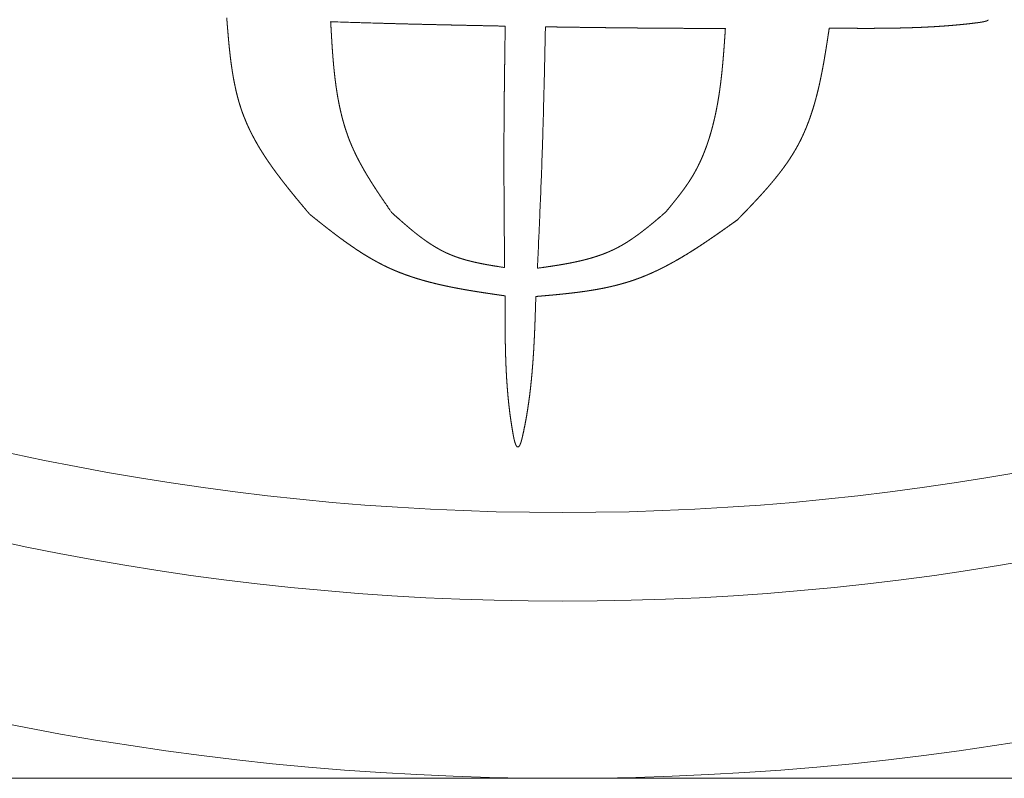
# Model space of a CAD drawing. Units: millimetres. Extents: x 1990 to 7125, y -2185 to 3173.
# Drawn here: x 4036 to 4042, y 723 to 727 of the extents above; entities that cross this region are included whole.
import ezdxf

# ---------------------------------------------------------------- set-up
doc = ezdxf.new("R2010")
doc.units = ezdxf.units.MM
doc.header["$LTSCALE"] = 101.6
doc.layers.get('0').update_dxf_attribs({"lineweight": 0})

msp = doc.modelspace()

# ---------------------------------------------------------------- linework, layer by layer
at = {"color": 17, "linetype": 'Continuous', "lineweight": 0}
msp.add_line((4045.5101, 722.7732), (4033.5102, 722.7732), dxfattribs=at)
at = {"color": 17, "linetype": 'Continuous', "lineweight": 0, "flags": 128}
msp.add_lwpolyline([(4039.413, 727.0144), (4039.4126, 726.9986, -0.000157), (4039.4096, 726.8613), (4039.4093, 726.849, -0.000286), (4039.4068, 726.7365, -0.000419), (4039.404, 726.6239, -0.00056), (4039.4011, 726.5113, -0.000702), (4039.3978, 726.3988, -0.000853), (4039.3942, 726.2862), (4039.3934, 726.2618, -0.001484), (4039.3888, 726.1359), (4039.3878, 726.1115, -0.000522), (4039.3847, 726.0345, -0.000451), (4039.3814, 725.9575), (4039.3806, 725.9382, -0.000578), (4039.3754, 725.8227), (4039.3746, 725.8035, -0.000181), (4039.3677, 725.6543), (4039.3676, 725.6519)], format="xyb", dxfattribs=at)
at = {"color": 17, "linetype": 'Continuous', "lineweight": 0}
for radius in [16, 15, 14.5]:
    msp.add_circle((4039.5101, 738.7732), radius, dxfattribs=at)
for points, weights, knots in [([(4038.0826, 725.9569), (4038.0723, 725.9691), (4038.0621, 725.9814), (4038.0509, 725.9947), (4038.0398, 726.0081), (4038.0287, 726.0214), (4038.0176, 726.0348), (4038.0065, 726.0482), (4037.9955, 726.0617), (4037.9846, 726.0751), (4037.9737, 726.0886), (4037.9629, 726.102), (4037.9522, 726.1156), (4037.9415, 726.1291), (4037.931, 726.1427), (4037.9204, 726.1562), (4037.9101, 726.17), (4037.8998, 726.1837), (4037.8897, 726.1974), (4037.8796, 726.2111), (4037.8697, 726.2251), (4037.8599, 726.2389), (4037.8503, 726.2529), (4037.8407, 726.2668), (4037.8314, 726.2811), (4037.8223, 726.2951), (4037.8133, 726.3094), (4037.8043, 726.3235), (4037.7958, 726.338), (4037.7873, 726.3524), (4037.7791, 726.3669), (4037.7709, 726.3814), (4037.7631, 726.3962), (4037.7555, 726.4109), (4037.7481, 726.4257), (4037.7407, 726.4405), (4037.7339, 726.4557), (4037.7323, 726.4592), (4037.7308, 726.4628), (4037.7227, 726.4808), (4037.7154, 726.4992), (4037.7142, 726.5023), (4037.713, 726.5053), (4037.7081, 726.5176), (4037.7037, 726.5301), (4037.6992, 726.5427), (4037.695, 726.5553), (4037.695, 726.5554), (4037.695, 726.5555), (4037.6907, 726.5684), (4037.6868, 726.5814), (4037.6862, 726.5836), (4037.6855, 726.5857), (4037.6804, 726.6031), (4037.6758, 726.6207), (4037.6712, 726.6383), (4037.6671, 726.6561), (4037.6631, 726.6738), (4037.6594, 726.6918), (4037.6558, 726.7097), (4037.6525, 726.7279), (4037.6493, 726.746), (4037.6464, 726.7642), (4037.6436, 726.7825), (4037.641, 726.8009), (4037.6385, 726.8193), (4037.6362, 726.8378), (4037.634, 726.8563), (4037.632, 726.8749), (4037.6299, 726.8935), (4037.6281, 726.9121), (4037.6263, 726.9308), (4037.6246, 726.9495), (4037.623, 726.9683), (4037.6214, 726.987), (4037.6198, 727.0058), (4037.6183, 727.0246), (4037.6168, 727.0446), (4037.6152, 727.0646)], [1, 1, 1, 0.9999987493, 1, 1, 1, 0.999993253544, 1, 0.999997321203, 1, 0.999982874243, 1, 0.999994164033, 1, 0.999967216077, 1, 0.999989624955, 1, 0.999945677383, 1, 0.999983542961, 1, 0.999917625697, 1, 0.999975764918, 1, 0.999882586919, 1, 0.999966203371, 1, 0.999840540362, 1, 0.999954787648, 1, 0.99979405081, 1, 1, 1, 0.999756640273, 1, 1, 1, 0.999829691084, 1, 0.999957668309, 1, 1, 1, 0.999850861934, 1, 1, 1, 0.999873852084, 1, 0.999894729925, 1, 0.999913627126, 1, 0.999930468211, 1, 0.999945256484, 1, 0.999958048898, 1, 0.999968934556, 1, 0.999978018541, 1, 0.999985406268, 1, 0.999991203207, 1, 0.999995479222, 1, 0.999998305056, 1, 1, 1], [0, 0, 0, 0.025847, 0.025847, 0.054018, 0.054018, 0.082189, 0.082189, 0.110326, 0.110326, 0.138382, 0.138382, 0.166387, 0.166387, 0.19428, 0.19428, 0.222109, 0.222109, 0.249803, 0.249803, 0.277423, 0.277423, 0.304895, 0.304895, 0.33229, 0.33229, 0.35954, 0.35954, 0.386715, 0.386715, 0.413762, 0.413762, 0.440748, 0.440748, 0.467643, 0.467643, 0.494533, 0.494533, 0.500834, 0.500834, 0.532938, 0.532938, 0.53822, 0.53822, 0.559765, 0.559765, 0.581312, 0.581312, 0.581534, 0.581534, 0.603522, 0.603522, 0.607218, 0.607218, 0.636597, 0.636597, 0.666074, 0.666074, 0.695669, 0.695669, 0.725393, 0.725393, 0.75525, 0.75525, 0.785241, 0.785241, 0.815362, 0.815362, 0.845603, 0.845603, 0.875951, 0.875951, 0.906392, 0.906392, 0.936907, 0.936907, 0.967478, 0.967478, 1, 1, 1]), ([(4039.186, 727.0183), (4039.1127, 727.0198), (4039.0417, 727.0213), (4038.9706, 727.0227), (4038.8995, 727.0243), (4038.8906, 727.0245), (4038.8818, 727.0247), (4038.8285, 727.0258), (4038.7752, 727.0271), (4038.7219, 727.0283), (4038.6613, 727.0298), (4038.6007, 727.0313), (4038.5402, 727.033), (4038.5277, 727.0333), (4038.5151, 727.0337), (4038.4632, 727.0351), (4038.4112, 727.0366), (4038.3592, 727.0382), (4038.2024, 727.0428), (4038.2016, 727.0429)], [1, 1, 1, 0.9999998588, 1, 1, 1, 0.999999596715, 1, 1, 1, 0.999998804607, 1, 1, 1, 0.999999794496, 1, 1, 1, 1], [0, 0, 0, 0.171789, 0.171789, 0.343578, 0.343578, 0.365052, 0.365052, 0.493893, 0.493893, 0.622734, 0.622734, 0.751575, 0.751575, 0.778205, 0.778205, 0.888814, 0.888814, 0.999424, 1, 1, 1]), ([(4038.2016, 727.0429), (4038.2024, 727.027), (4038.2033, 727.0112), (4038.2043, 726.9939), (4038.2053, 726.9766), (4038.2062, 726.9593), (4038.2073, 726.9421), (4038.2083, 726.9248), (4038.2095, 726.9076), (4038.2106, 726.8904), (4038.2118, 726.8732), (4038.2131, 726.856), (4038.2145, 726.8388), (4038.2159, 726.8217), (4038.2174, 726.8046), (4038.2189, 726.7876), (4038.2207, 726.7705), (4038.2225, 726.7536), (4038.2244, 726.7366), (4038.2263, 726.7197), (4038.2285, 726.7028), (4038.2289, 726.7), (4038.2293, 726.6972), (4038.2322, 726.6748), (4038.2357, 726.6526), (4038.2357, 726.6525), (4038.2357, 726.6525), (4038.2391, 726.6303), (4038.2432, 726.6081), (4038.2472, 726.5862), (4038.2518, 726.5642), (4038.2564, 726.5424), (4038.2617, 726.5208), (4038.2669, 726.4992), (4038.2729, 726.4778), (4038.2789, 726.4565), (4038.2857, 726.4354), (4038.2925, 726.4143), (4038.3002, 726.3936), (4038.3017, 726.3893), (4038.3033, 726.3851), (4038.3089, 726.3697), (4038.3154, 726.3545), (4038.3164, 726.3521), (4038.3174, 726.3497), (4038.3218, 726.3394), (4038.3264, 726.3291), (4038.3309, 726.3189), (4038.3357, 726.3087), (4038.3365, 726.307), (4038.3373, 726.3053), (4038.3437, 726.2918), (4038.3505, 726.2784), (4038.3572, 726.265), (4038.3643, 726.2517), (4038.3714, 726.2384), (4038.3787, 726.2253), (4038.3861, 726.2121), (4038.3937, 726.199), (4038.4013, 726.1859), (4038.4091, 726.1729), (4038.417, 726.1599), (4038.425, 726.1469), (4038.4331, 726.134), (4038.4413, 726.1212), (4038.4496, 726.1083), (4038.458, 726.0955), (4038.4663, 726.0827), (4038.4749, 726.0699), (4038.4834, 726.0571), (4038.492, 726.0444), (4038.5006, 726.0317), (4038.5093, 726.019), (4038.5179, 726.0063), (4038.5447, 725.9674), (4038.5452, 725.9666)], [1, 1, 1, 0.999998891235, 1, 1, 1, 0.999994028115, 1, 0.999997630346, 1, 0.999984880521, 1, 0.999994853615, 1, 0.999971163338, 1, 0.999990843649, 1, 0.999953057146, 1, 1, 1, 0.999937440403, 1, 1, 1, 0.999919479209, 1, 0.999898910141, 1, 0.999875785126, 1, 0.999850108336, 1, 0.999822807207, 1, 0.9997917229, 1, 1, 1, 0.999690811761, 1, 1, 1, 0.999975622124, 1, 0.999913792796, 1, 1, 1, 0.999926916525, 1, 0.999938783548, 1, 0.999949533521, 1, 0.999959154505, 1, 0.999967658783, 1, 0.999975075108, 1, 0.999981441963, 1, 0.999986802646, 1, 0.999991199378, 1, 0.999994675578, 1, 0.999997255869, 1, 1, 1, 1], [0, 0, 0, 0.028318, 0.028318, 0.059186, 0.059186, 0.090054, 0.090054, 0.120906, 0.120906, 0.151666, 0.151666, 0.18238, 0.18238, 0.212988, 0.212988, 0.243537, 0.243537, 0.273961, 0.273961, 0.304383, 0.304383, 0.309478, 0.309478, 0.349722, 0.349722, 0.349813, 0.349813, 0.389874, 0.389874, 0.429763, 0.429763, 0.4695, 0.4695, 0.509116, 0.509116, 0.548656, 0.548656, 0.588194, 0.588194, 0.596224, 0.596224, 0.625624, 0.625624, 0.630321, 0.630321, 0.650336, 0.650336, 0.670349, 0.670349, 0.673708, 0.673708, 0.700439, 0.700439, 0.72724, 0.72724, 0.754119, 0.754119, 0.781082, 0.781082, 0.808128, 0.808128, 0.835258, 0.835258, 0.862467, 0.862467, 0.889749, 0.889749, 0.917096, 0.917096, 0.944499, 0.944499, 0.971947, 0.971947, 0.999427, 1, 1, 1]), ([(4039.1827, 725.6556), (4039.1813, 725.8025), (4039.1809, 725.8525), (4039.1805, 725.9024), (4039.1801, 725.9524), (4039.1798, 726.0024), (4039.1795, 726.0524), (4039.1792, 726.1024), (4039.1791, 726.1524), (4039.1791, 726.1587), (4039.179, 726.1649), (4039.1788, 726.2274), (4039.1789, 726.2899), (4039.1789, 726.2964), (4039.1789, 726.3029), (4039.1789, 726.3706), (4039.1793, 726.4382), (4039.1794, 726.4441), (4039.1794, 726.4499), (4039.1797, 726.5059), (4039.1802, 726.5619), (4039.1803, 726.5675), (4039.1803, 726.5731), (4039.1807, 726.6179), (4039.1812, 726.6627), (4039.1817, 726.7075), (4039.1823, 726.7523), (4039.1829, 726.7971), (4039.1835, 726.8419), (4039.1836, 726.8524), (4039.1838, 726.8629), (4039.1847, 726.9287), (4039.1857, 726.9945), (4039.1858, 727.0064), (4039.186, 727.0183)], [1, 1, 1, 0.999999819581, 1, 0.999999643962, 1, 0.999999435707, 1, 1, 1, 0.999997765119, 1, 1, 1, 0.999997328674, 1, 1, 1, 0.999998257819, 1, 1, 1, 0.9999995333, 1, 0.999999714113, 1, 0.999999833118, 1, 1, 1, 0.999999911207, 1, 1, 1], [0, 0, 0, 0.078992, 0.078992, 0.157984, 0.157984, 0.236975, 0.236975, 0.315965, 0.315965, 0.325838, 0.325838, 0.424574, 0.424574, 0.434815, 0.434815, 0.541728, 0.541728, 0.550943, 0.550943, 0.639425, 0.639425, 0.648273, 0.648273, 0.719059, 0.719059, 0.789847, 0.789847, 0.860634, 0.860634, 0.877226, 0.877226, 0.981197, 0.981197, 1, 1, 1]), ([(4040.4281, 727.0048), (4040.3589, 727.0051), (4040.2827, 727.0055), (4040.2746, 727.0055), (4040.2228, 727.0057), (4040.1709, 727.006), (4040.119, 727.0063), (4040.0672, 727.0067), (4040.0153, 727.007), (4039.9634, 727.0075), (4039.9466, 727.0076), (4039.9299, 727.0078), (4039.8842, 727.0082), (4039.8385, 727.0087), (4039.7929, 727.0092), (4039.7488, 727.0097), (4039.7048, 727.0102), (4039.6608, 727.0108), (4039.6534, 727.0109), (4039.6461, 727.011), (4039.5873, 727.0118), (4039.5286, 727.0127), (4039.4708, 727.0135), (4039.413, 727.0144)], [1, 1, 1, 1, 0.999999854706, 1, 1, 1, 0.999999431764, 1, 1, 1, 0.999999285521, 1, 1, 1, 0.999999720748, 1, 1, 1, 0.99999988052, 1, 1, 1], [0, 0, 0, 0.132454, 0.148222, 0.148222, 0.249139, 0.249139, 0.350056, 0.350056, 0.450972, 0.450972, 0.483639, 0.483639, 0.572475, 0.572475, 0.661311, 0.661311, 0.750147, 0.750147, 0.764953, 0.764953, 0.883402, 0.883402, 1, 1, 1]), ([(4040.0905, 725.9678), (4040.0994, 725.9786), (4040.113, 725.9951), (4040.1212, 726.005), (4040.1293, 726.015), (4040.1374, 726.025), (4040.1454, 726.035), (4040.1534, 726.045), (4040.1613, 726.0551), (4040.1691, 726.0653), (4040.1769, 726.0754), (4040.1845, 726.0857), (4040.1922, 726.0959), (4040.1996, 726.1063), (4040.207, 726.1168), (4040.2142, 726.1273), (4040.2214, 726.1378), (4040.2282, 726.1485), (4040.2351, 726.1593), (4040.2417, 726.1702), (4040.2423, 726.1711), (4040.2429, 726.1721), (4040.2508, 726.1849), (4040.2579, 726.1982), (4040.2595, 726.201), (4040.261, 726.2039), (4040.27, 726.2206), (4040.2783, 726.2376), (4040.2866, 726.2546), (4040.2943, 726.272), (4040.3019, 726.2894), (4040.3089, 726.3071), (4040.3159, 726.3248), (4040.3223, 726.3428), (4040.3287, 726.3607), (4040.3345, 726.3789), (4040.3403, 726.397), (4040.3456, 726.4153), (4040.3458, 726.4157), (4040.3459, 726.4161), (4040.3509, 726.4336), (4040.3556, 726.4513), (4040.3556, 726.4516), (4040.3557, 726.4518), (4040.3602, 726.469), (4040.3642, 726.4862), (4040.3683, 726.5035), (4040.372, 726.5208), (4040.3721, 726.5209), (4040.3721, 726.521), (4040.3758, 726.5386), (4040.3792, 726.5562), (4040.3826, 726.5738), (4040.3857, 726.5915), (4040.3888, 726.6092), (4040.3915, 726.6269), (4040.3943, 726.6446), (4040.3967, 726.6624), (4040.3992, 726.6802), (4040.4015, 726.698), (4040.4037, 726.7158), (4040.4057, 726.7336), (4040.4077, 726.7515), (4040.4095, 726.7693), (4040.4113, 726.7872), (4040.4129, 726.8051), (4040.4146, 726.823), (4040.4161, 726.841), (4040.4176, 726.8589), (4040.419, 726.8768), (4040.4204, 726.8948), (4040.4217, 726.9127), (4040.423, 726.9307), (4040.4242, 726.9486), (4040.4244, 726.9509), (4040.4245, 726.9531), (4040.4261, 726.9756), (4040.4276, 726.9981), (4040.4278, 727.0014), (4040.4281, 727.0048)], [1, 1, 1, 1, 0.99998841773, 1, 0.999994564127, 1, 0.999960875852, 1, 0.999985820021, 1, 0.999916410502, 1, 0.999972775555, 1, 0.999854866851, 1, 0.999954168604, 1, 1, 1, 0.999661462859, 1, 1, 1, 0.999770302282, 1, 0.999801364274, 1, 0.999829102561, 1, 0.999853836652, 1, 0.999875747609, 1, 0.999894855976, 1, 1, 1, 0.999912107233, 1, 1, 1, 0.999936010777, 1, 0.99994017668, 1, 1, 1, 0.9999481275, 1, 0.999955670125, 1, 0.99996268509, 1, 0.999969138622, 1, 0.999975000214, 1, 0.999980250893, 1, 0.999984880651, 1, 0.999988886148, 1, 0.999992268643, 1, 0.999995032151, 1, 0.999997181946, 1, 0.999998613829, 1, 1, 1, 0.999999589364, 1, 1, 1], [0, 0, 0, 0.022956, 0.045912, 0.045912, 0.068861, 0.068861, 0.091768, 0.091768, 0.114664, 0.114664, 0.137507, 0.137507, 0.160337, 0.160337, 0.183126, 0.183126, 0.205907, 0.205907, 0.228685, 0.228685, 0.230722, 0.230722, 0.257566, 0.257566, 0.263384, 0.263384, 0.297249, 0.297249, 0.331116, 0.331116, 0.365052, 0.365052, 0.39905, 0.39905, 0.433103, 0.433103, 0.467159, 0.467159, 0.467872, 0.467872, 0.500493, 0.500493, 0.500974, 0.500974, 0.532634, 0.532634, 0.564295, 0.564295, 0.56451, 0.56451, 0.596588, 0.596588, 0.628646, 0.628646, 0.660696, 0.660696, 0.692749, 0.692749, 0.724811, 0.724811, 0.756888, 0.756888, 0.788982, 0.788982, 0.821096, 0.821096, 0.853228, 0.853228, 0.885377, 0.885377, 0.91754, 0.91754, 0.94971, 0.94971, 0.953738, 0.953738, 0.993965, 0.993965, 1, 1, 1]), ([(4041.0139, 727.0069), (4041.0115, 726.9909), (4041.009, 726.975), (4041.0064, 726.9575), (4041.0037, 726.9401), (4041.001, 726.9227), (4040.9982, 726.9053), (4040.9955, 726.8879), (4040.9926, 726.8706), (4040.9897, 726.8533), (4040.9868, 726.836), (4040.9839, 726.8187), (4040.9807, 726.8015), (4040.9776, 726.7843), (4040.9743, 726.7672), (4040.9711, 726.7501), (4040.9675, 726.733), (4040.964, 726.7161), (4040.9604, 726.6991), (4040.9567, 726.6823), (4040.9527, 726.6654), (4040.9487, 726.6487), (4040.9445, 726.632), (4040.9403, 726.6155), (4040.9357, 726.5989), (4040.9311, 726.5825), (4040.9263, 726.5661), (4040.9215, 726.5499), (4040.9162, 726.5337), (4040.9109, 726.5176), (4040.9054, 726.5017), (4040.8999, 726.4857), (4040.8938, 726.47), (4040.8927, 726.4674), (4040.8917, 726.4648), (4040.8877, 726.4543), (4040.8834, 726.444), (4040.8791, 726.4336), (4040.8747, 726.4234), (4040.8702, 726.4131), (4040.8656, 726.4029), (4040.8644, 726.4004), (4040.8632, 726.3979), (4040.8562, 726.3827), (4040.8486, 726.3678), (4040.8463, 726.3634), (4040.844, 726.359), (4040.838, 726.3473), (4040.8315, 726.3358), (4040.8251, 726.3243), (4040.8184, 726.313), (4040.8184, 726.3129), (4040.8184, 726.3129), (4040.8116, 726.3014), (4040.8045, 726.2902), (4040.8033, 726.2883), (4040.8022, 726.2864), (4040.7927, 726.2715), (4040.7827, 726.2567), (4040.7727, 726.242), (4040.7623, 726.2275), (4040.7518, 726.213), (4040.741, 726.1987), (4040.7301, 726.1845), (4040.7189, 726.1704), (4040.7077, 726.1563), (4040.6961, 726.1424), (4040.6845, 726.1285), (4040.6726, 726.1147), (4040.6608, 726.1009), (4040.6487, 726.0873), (4040.6365, 726.0737), (4040.6242, 726.0602), (4040.6118, 726.0466), (4040.5993, 726.0332), (4040.5868, 726.0198), (4040.5741, 726.0064), (4040.5615, 725.9931), (4040.5487, 725.9798), (4040.5359, 725.9665), (4040.5231, 725.9532), (4040.5095, 725.9391), (4040.4958, 725.925)], [1, 1, 1, 0.999998714009, 1, 1, 1, 0.999993061709, 1, 0.999997244787, 1, 0.999982381345, 1, 0.999993995184, 1, 0.999966257347, 1, 0.999989319512, 1, 0.999944059836, 1, 0.999983049306, 1, 0.999915128827, 1, 0.999975025163, 1, 0.99987897591, 1, 0.999965158438, 1, 0.999835599288, 1, 1, 1, 0.999952598326, 1, 0.999948869567, 1, 0.999945536131, 1, 1, 1, 0.99974975531, 1, 1, 1, 0.999829815916, 1, 0.999959280495, 1, 1, 1, 0.999856569063, 1, 1, 1, 0.999878687721, 1, 0.999898755626, 1, 0.999916912793, 1, 0.999933093953, 1, 0.999947306048, 1, 0.999959605062, 1, 0.99997007623, 1, 0.999978819222, 1, 0.999985933584, 1, 0.999991518882, 1, 0.999995640575, 1, 0.999998365307, 1, 1, 1], [0, 0, 0, 0.026253, 0.026253, 0.054866, 0.054866, 0.083479, 0.083479, 0.112057, 0.112057, 0.140551, 0.140551, 0.168992, 0.168992, 0.197318, 0.197318, 0.225577, 0.225577, 0.253696, 0.253696, 0.281739, 0.281739, 0.30963, 0.30963, 0.337442, 0.337442, 0.365103, 0.365103, 0.392689, 0.392689, 0.420144, 0.420144, 0.447535, 0.447535, 0.452127, 0.452127, 0.470338, 0.470338, 0.488523, 0.488523, 0.506708, 0.506708, 0.511238, 0.511238, 0.538477, 0.538477, 0.546532, 0.546532, 0.56794, 0.56794, 0.589351, 0.589351, 0.589436, 0.589436, 0.611016, 0.611016, 0.614643, 0.614643, 0.643477, 0.643477, 0.672408, 0.672408, 0.701452, 0.701452, 0.730621, 0.730621, 0.759919, 0.759919, 0.789346, 0.789346, 0.818897, 0.818897, 0.848564, 0.848564, 0.878334, 0.878334, 0.908192, 0.908192, 0.938122, 0.938122, 0.968104, 0.968104, 1, 1, 1]), ([(4041.9108, 727.0547), (4041.9108, 727.0543), (4041.9107, 727.0538), (4041.9106, 727.0534), (4041.9103, 727.053), (4041.9101, 727.0527), (4041.9099, 727.0524), (4041.9096, 727.0521), (4041.9093, 727.0518), (4041.909, 727.0515), (4041.9086, 727.0512), (4041.9082, 727.0509), (4041.9074, 727.0504), (4041.9067, 727.05), (4041.906, 727.0496), (4041.9052, 727.0492), (4041.905, 727.0491), (4041.9047, 727.049), (4041.9035, 727.0484), (4041.9022, 727.0479), (4041.9021, 727.0479), (4041.902, 727.0479), (4041.9006, 727.0473), (4041.8991, 727.0468), (4041.8976, 727.0464), (4041.8961, 727.046), (4041.8953, 727.0457), (4041.8945, 727.0455), (4041.8913, 727.0446), (4041.8881, 727.0439), (4041.8878, 727.0439), (4041.8875, 727.0438), (4041.8837, 727.0429), (4041.8798, 727.0422), (4041.8796, 727.0421), (4041.8794, 727.0421), (4041.8752, 727.0412), (4041.8709, 727.0406), (4041.8666, 727.0399), (4041.8609, 727.039), (4041.853, 727.038), (4041.8387, 727.0362), (4041.8244, 727.0344), (4041.8101, 727.0328), (4041.8051, 727.0322), (4041.8, 727.0316), (4041.7756, 727.0289), (4041.7512, 727.0266), (4041.7509, 727.0265), (4041.7505, 727.0265), (4041.7253, 727.0241), (4041.7002, 727.022), (4041.675, 727.0199), (4041.6498, 727.0181), (4041.6246, 727.0164), (4041.5993, 727.0149), (4041.5741, 727.0135), (4041.5489, 727.0123), (4041.5236, 727.0111), (4041.4983, 727.0102), (4041.4731, 727.0093), (4041.4478, 727.0086), (4041.4225, 727.0079), (4041.3972, 727.0074), (4041.3719, 727.0069), (4041.3466, 727.0065), (4041.3212, 727.0062), (4041.2959, 727.006), (4041.2706, 727.0059), (4041.2453, 727.0058), (4041.2199, 727.0058), (4041.1946, 727.0058), (4041.1692, 727.0059), (4041.1439, 727.006), (4041.1185, 727.0061), (4041.0932, 727.0063), (4041.0678, 727.0065), (4041.0155, 727.0069), (4041.0139, 727.0069)], [1, 1, 1, 0.980183547526, 1, 0.997666338409, 1, 1, 1, 0.998640422158, 1, 1, 1, 1, 0.999278666364, 1, 1, 1, 0.999215022842, 1, 1, 1, 0.999582999376, 1, 0.999829809241, 1, 1, 1, 0.999690229986, 1, 1, 1, 0.999924182203, 1, 1, 1, 0.999825220276, 1, 1, 1, 1, 1, 0.999972369209, 1, 1, 1, 0.999972314941, 1, 1, 1, 0.999975834521, 1, 0.999979145833, 1, 0.999982225098, 1, 0.999985064816, 1, 0.999987659682, 1, 0.999990006573, 1, 0.999992104069, 1, 0.999993951994, 1, 0.999995551084, 1, 0.99999690263, 1, 0.99999800819, 1, 0.999998869331, 1, 0.999999487758, 1, 1, 1, 1], [0, 0, 0, 0.006106, 0.006106, 0.011569, 0.011569, 0.016444, 0.016444, 0.021331, 0.021331, 0.026211, 0.026211, 0.031514, 0.036818, 0.036818, 0.042117, 0.042117, 0.043833, 0.043833, 0.052562, 0.052562, 0.053127, 0.053127, 0.062987, 0.062987, 0.072871, 0.072871, 0.078286, 0.078286, 0.098995, 0.098995, 0.101113, 0.101113, 0.126063, 0.126063, 0.127358, 0.127358, 0.154889, 0.154889, 0.182419, 0.209949, 0.23748, 0.23748, 0.265009, 0.265009, 0.274658, 0.274658, 0.321483, 0.321483, 0.322185, 0.322185, 0.370412, 0.370412, 0.418635, 0.418635, 0.466864, 0.466864, 0.515103, 0.515103, 0.563359, 0.563359, 0.611633, 0.611633, 0.659928, 0.659928, 0.708244, 0.708244, 0.75658, 0.75658, 0.804936, 0.804936, 0.853307, 0.853307, 0.901693, 0.901693, 0.950088, 0.950088, 0.998487, 1, 1, 1]), ([(4039.1857, 725.4961), (4039.1697, 725.4984), (4039.1537, 725.5007), (4039.1363, 725.5032), (4039.1189, 725.5057), (4039.1015, 725.5083), (4039.0841, 725.5109), (4039.0667, 725.5135), (4039.0494, 725.5162), (4039.0436, 725.5171), (4039.0378, 725.518), (4039.0205, 725.5207), (4039.0032, 725.5236), (4038.9859, 725.5264), (4038.9687, 725.5293), (4038.9515, 725.5323), (4038.9343, 725.5355), (4038.9172, 725.5386), (4038.9001, 725.5419), (4038.8831, 725.5452), (4038.8661, 725.5487), (4038.8492, 725.5523), (4038.8323, 725.556), (4038.8154, 725.5597), (4038.7986, 725.5638), (4038.7819, 725.5678), (4038.7653, 725.5721), (4038.7487, 725.5763), (4038.7321, 725.581), (4038.7157, 725.5856), (4038.6993, 725.5905), (4038.683, 725.5954), (4038.6668, 725.6007), (4038.6641, 725.6016), (4038.6614, 725.6025), (4038.6399, 725.6096), (4038.6186, 725.6174), (4038.5974, 725.6252), (4038.5765, 725.6337), (4038.5753, 725.6342), (4038.5741, 725.6347), (4038.5555, 725.6423), (4038.5373, 725.6505), (4038.5342, 725.652), (4038.531, 725.6534), (4038.5191, 725.6588), (4038.5074, 725.6646), (4038.4957, 725.6703), (4038.4842, 725.6763), (4038.4726, 725.6822), (4038.4612, 725.6884), (4038.4593, 725.6894), (4038.4574, 725.6905), (4038.4422, 725.6988), (4038.4272, 725.7075), (4038.4122, 725.7163), (4038.3974, 725.7254), (4038.3826, 725.7345), (4038.3679, 725.744), (4038.3532, 725.7534), (4038.3387, 725.7632), (4038.3241, 725.773), (4038.3097, 725.7831), (4038.2953, 725.7931), (4038.281, 725.8035), (4038.2667, 725.8138), (4038.2525, 725.8243), (4038.2383, 725.8348), (4038.2242, 725.8456), (4038.2101, 725.8563), (4038.1961, 725.8671), (4038.182, 725.878), (4038.168, 725.889), (4038.154, 725.9), (4038.1401, 725.911), (4038.1261, 725.9221), (4038.1122, 725.9332), (4038.0974, 725.9451), (4038.0826, 725.9569)], [1, 1, 1, 0.999998986213, 1, 1, 1, 0.999994710019, 1, 1, 1, 0.999989335813, 1, 0.999996282703, 1, 0.999978378527, 1, 0.999993034639, 1, 0.999962967934, 1, 0.999988671969, 1, 0.999942821524, 1, 0.999983084151, 1, 0.999917631412, 1, 0.999976138749, 1, 0.999888249428, 1, 1, 1, 0.99986497004, 1, 0.999840515937, 1, 1, 1, 0.99981252023, 1, 1, 1, 0.999876467802, 1, 0.999971532053, 1, 0.999899529413, 1, 1, 1, 0.999914742122, 1, 0.999928552229, 1, 0.999941091898, 1, 0.999952329318, 1, 0.99996226745, 1, 0.999970933567, 1, 0.999978369571, 1, 0.999984626551, 1, 0.999989751776, 1, 0.999993808027, 1, 0.999996793841, 1, 0.99999854404, 1, 1, 1], [0, 0, 0, 0.026476, 0.026476, 0.055338, 0.055338, 0.0842, 0.0842, 0.113063, 0.113063, 0.122673, 0.122673, 0.151444, 0.151444, 0.180133, 0.180133, 0.208774, 0.208774, 0.237315, 0.237315, 0.265799, 0.265799, 0.29417, 0.29417, 0.32248, 0.32248, 0.350676, 0.350676, 0.378812, 0.378812, 0.406844, 0.406844, 0.434873, 0.434873, 0.439549, 0.439549, 0.476728, 0.476728, 0.513842, 0.513842, 0.515967, 0.515967, 0.54883, 0.54883, 0.554557, 0.554557, 0.575971, 0.575971, 0.597278, 0.597278, 0.618584, 0.618584, 0.622157, 0.622157, 0.650608, 0.650608, 0.679128, 0.679128, 0.70773, 0.70773, 0.73642, 0.73642, 0.765202, 0.765202, 0.794074, 0.794074, 0.823035, 0.823035, 0.852077, 0.852077, 0.881192, 0.881192, 0.91037, 0.91037, 0.939599, 0.939599, 0.968864, 0.968864, 1, 1, 1]), ([(4038.5452, 725.9666), (4038.5717, 725.9429), (4038.5802, 725.9353), (4038.5887, 725.9278), (4038.5972, 725.9203), (4038.6057, 725.9128), (4038.6142, 725.9054), (4038.6228, 725.898), (4038.6314, 725.8906), (4038.6399, 725.8833), (4038.6486, 725.876), (4038.6572, 725.8688), (4038.6659, 725.8617), (4038.667, 725.8609), (4038.6681, 725.86), (4038.6746, 725.8547), (4038.6812, 725.8494), (4038.6878, 725.8442), (4038.6944, 725.8391), (4038.701, 725.834), (4038.7077, 725.8289), (4038.7088, 725.8281), (4038.7099, 725.8272), (4038.7188, 725.8206), (4038.7278, 725.8141), (4038.7281, 725.8139), (4038.7284, 725.8137), (4038.7368, 725.8076), (4038.7453, 725.8018), (4038.7538, 725.7959), (4038.7624, 725.7902), (4038.771, 725.7846), (4038.7798, 725.7791), (4038.7801, 725.779), (4038.7804, 725.7788), (4038.7896, 725.773), (4038.7991, 725.7675), (4038.8085, 725.762), (4038.8181, 725.7568), (4038.8277, 725.7516), (4038.8374, 725.7467), (4038.8471, 725.7418), (4038.857, 725.7372), (4038.8577, 725.7369), (4038.8584, 725.7366), (4038.868, 725.7322), (4038.8777, 725.7282), (4038.8784, 725.7279), (4038.8791, 725.7276), (4038.8874, 725.7242), (4038.8958, 725.721), (4038.9042, 725.7178), (4038.9127, 725.7148), (4038.9211, 725.7118), (4038.9297, 725.709), (4038.9383, 725.7062), (4038.947, 725.7036), (4038.9556, 725.701), (4038.9644, 725.6985), (4038.9731, 725.6961), (4038.9819, 725.6938), (4038.9908, 725.6916), (4038.9996, 725.6894), (4039.0085, 725.6873), (4039.0175, 725.6853), (4039.0264, 725.6833), (4039.0354, 725.6814), (4039.0444, 725.6795), (4039.0534, 725.6777), (4039.0625, 725.6759), (4039.0716, 725.6742), (4039.0807, 725.6725), (4039.0898, 725.6709), (4039.0989, 725.6693), (4039.1081, 725.6677), (4039.1172, 725.6661), (4039.1264, 725.6646), (4039.1356, 725.6631), (4039.1539, 725.6601), (4039.1821, 725.6557), (4039.1827, 725.6556)], [1, 1, 1, 0.999997154895, 1, 0.9999944655, 1, 0.999990841996, 1, 0.999986241933, 1, 0.999980613537, 1, 1, 1, 0.99997359978, 1, 1, 1, 0.999961785936, 1, 1, 1, 0.999952011168, 1, 1, 1, 0.99994090934, 1, 0.99994618108, 1, 0.999917100851, 1, 1, 1, 0.999902441799, 1, 0.999886729689, 1, 0.999870209472, 1, 0.999850938292, 1, 1, 1, 0.999805183699, 1, 1, 1, 0.999905096263, 1, 0.99991680414, 1, 0.999927851479, 1, 0.999938117607, 1, 0.999947554953, 1, 0.999956142274, 1, 0.999963878459, 1, 0.999970777197, 1, 0.999976862282, 1, 0.999982163674, 1, 0.999986714134, 1, 0.999990546977, 1, 0.999993692863, 1, 0.999996182234, 1, 1, 1, 1, 1], [0, 0, 0, 0.033251, 0.033251, 0.066455, 0.066455, 0.099594, 0.099594, 0.132653, 0.132653, 0.165619, 0.165619, 0.198477, 0.198477, 0.202617, 0.202617, 0.227196, 0.227196, 0.251775, 0.251775, 0.276354, 0.276354, 0.280467, 0.280467, 0.313015, 0.313015, 0.314088, 0.314088, 0.34449, 0.34449, 0.374779, 0.374779, 0.405067, 0.405067, 0.406072, 0.406072, 0.43818, 0.43818, 0.470214, 0.470214, 0.502199, 0.502199, 0.534183, 0.534183, 0.536432, 0.536432, 0.567299, 0.567299, 0.569542, 0.569542, 0.595926, 0.595926, 0.622311, 0.622311, 0.648752, 0.648752, 0.675261, 0.675261, 0.701849, 0.701849, 0.728519, 0.728519, 0.755277, 0.755277, 0.782121, 0.782121, 0.809052, 0.809052, 0.836064, 0.836064, 0.863153, 0.863153, 0.890312, 0.890312, 0.917532, 0.917532, 0.944804, 0.944804, 0.972117, 0.999431, 1, 1, 1]), ([(4039.3676, 725.6519), (4039.3958, 725.6559), (4039.4091, 725.6578), (4039.4224, 725.6598), (4039.4356, 725.6618), (4039.4489, 725.6637), (4039.4621, 725.6658), (4039.4753, 725.6678), (4039.4885, 725.67), (4039.5016, 725.6722), (4039.5148, 725.6745), (4039.5278, 725.6768), (4039.5409, 725.6792), (4039.5539, 725.6816), (4039.5669, 725.6843), (4039.5798, 725.6869), (4039.5927, 725.6897), (4039.6055, 725.6926), (4039.6183, 725.6956), (4039.631, 725.6987), (4039.6437, 725.702), (4039.6562, 725.7054), (4039.6688, 725.709), (4039.6812, 725.7126), (4039.6936, 725.7165), (4039.7059, 725.7204), (4039.7182, 725.7247), (4039.7303, 725.7289), (4039.7424, 725.7335), (4039.7544, 725.7381), (4039.7662, 725.7431), (4039.7781, 725.7481), (4039.7897, 725.7535), (4039.7919, 725.7545), (4039.794, 725.7555), (4039.8029, 725.7596), (4039.8115, 725.7641), (4039.8125, 725.7646), (4039.8135, 725.7651), (4039.8202, 725.7686), (4039.8268, 725.7721), (4039.8335, 725.7756), (4039.84, 725.7794), (4039.8411, 725.78), (4039.8422, 725.7806), (4039.8509, 725.7856), (4039.8595, 725.7908), (4039.8682, 725.796), (4039.8767, 725.8014), (4039.8852, 725.8068), (4039.8937, 725.8124), (4039.9021, 725.818), (4039.9104, 725.8238), (4039.9188, 725.8296), (4039.9271, 725.8356), (4039.9353, 725.8415), (4039.9435, 725.8476), (4039.9517, 725.8537), (4039.9599, 725.86), (4039.968, 725.8662), (4039.9761, 725.8726), (4039.9842, 725.8789), (4039.9922, 725.8854), (4040.0003, 725.8919), (4040.0083, 725.8984), (4040.0162, 725.905), (4040.0242, 725.9116), (4040.0322, 725.9182), (4040.0401, 725.9249), (4040.048, 725.9316), (4040.0639, 725.945), (4040.09, 725.9674), (4040.0905, 725.9678)], [1, 1, 1, 0.999997826857, 1, 0.999995198273, 1, 0.999991477027, 1, 0.999986626019, 1, 0.999980583354, 1, 0.999973281379, 1, 0.999964648384, 1, 0.999954614513, 1, 0.999943045528, 1, 0.999930175824, 1, 0.999915661852, 1, 0.999899653716, 1, 0.999882251277, 1, 0.999863908479, 1, 0.999843538376, 1, 1, 1, 0.999779258879, 1, 1, 1, 0.999974974054, 1, 0.999910372964, 1, 1, 1, 0.999922238943, 1, 0.999933157904, 1, 0.999943229606, 1, 0.999952420467, 1, 0.999960720785, 1, 0.999968138798, 1, 0.999974695335, 1, 0.999980419342, 1, 0.999985343709, 1, 0.999989503587, 1, 0.999992929238, 1, 0.999995660276, 1, 1, 1, 1, 1], [0, 0, 0, 0.035019, 0.035019, 0.069994, 0.069994, 0.104907, 0.104907, 0.139737, 0.139737, 0.17447, 0.17447, 0.209089, 0.209089, 0.243583, 0.243583, 0.277945, 0.277945, 0.312167, 0.312167, 0.346251, 0.346251, 0.380201, 0.380201, 0.414026, 0.414026, 0.447741, 0.447741, 0.48137, 0.48137, 0.51494, 0.51494, 0.548509, 0.548509, 0.554673, 0.554673, 0.580102, 0.580102, 0.582995, 0.582995, 0.602641, 0.602641, 0.622287, 0.622287, 0.62558, 0.62558, 0.651812, 0.651812, 0.678105, 0.678105, 0.704469, 0.704469, 0.730913, 0.730913, 0.757439, 0.757439, 0.78405, 0.78405, 0.810746, 0.810746, 0.837522, 0.837522, 0.864375, 0.864375, 0.891298, 0.891298, 0.918282, 0.918282, 0.945319, 0.945319, 0.972399, 0.999479, 1, 1, 1]), ([(4040.4958, 725.925), (4040.4743, 725.9096), (4040.4551, 725.896), (4040.436, 725.8824), (4040.4168, 725.8688), (4040.3976, 725.8553), (4040.3783, 725.8418), (4040.3591, 725.8285), (4040.3398, 725.8153), (4040.3205, 725.8021), (4040.301, 725.7891), (4040.2817, 725.7763), (4040.2621, 725.7636), (4040.2427, 725.7511), (4040.2229, 725.7388), (4040.2033, 725.7266), (4040.1835, 725.7148), (4040.1829, 725.7145), (4040.1822, 725.7141), (4040.1637, 725.7031), (4040.1449, 725.6925), (4040.1424, 725.6911), (4040.1399, 725.6896), (4040.1262, 725.6819), (4040.1123, 725.6745), (4040.0984, 725.6671), (4040.0844, 725.6598), (4040.0838, 725.6595), (4040.0832, 725.6592), (4040.068, 725.6513), (4040.0526, 725.6439), (4040.0372, 725.6365), (4040.0218, 725.6294), (4040.0063, 725.6223), (4039.9906, 725.6157), (4039.9854, 725.6135), (4039.9802, 725.6113), (4039.9645, 725.6047), (4039.9486, 725.5987), (4039.9327, 725.5927), (4039.9167, 725.587), (4039.9162, 725.5868), (4039.9157, 725.5866), (4039.8988, 725.5806), (4039.8815, 725.5753), (4039.8783, 725.5743), (4039.8751, 725.5733), (4039.8576, 725.5679), (4039.84, 725.5631), (4039.8223, 725.5582), (4039.8045, 725.5538), (4039.7867, 725.5495), (4039.7687, 725.5455), (4039.7508, 725.5416), (4039.7326, 725.538), (4039.7145, 725.5345), (4039.6963, 725.5313), (4039.678, 725.5281), (4039.6597, 725.5253), (4039.6413, 725.5224), (4039.6228, 725.5199), (4039.6044, 725.5173), (4039.5858, 725.515), (4039.5673, 725.5127), (4039.5486, 725.5106), (4039.53, 725.5085), (4039.5113, 725.5065), (4039.4926, 725.5046), (4039.4739, 725.5028), (4039.4552, 725.501), (4039.4364, 725.4993), (4039.4176, 725.4976), (4039.3988, 725.496), (4039.3788, 725.4942), (4039.3589, 725.4925)], [1, 1, 1, 0.999998026869, 1, 0.999994684875, 1, 0.999989639431, 1, 0.999982820296, 1, 0.999974132008, 1, 0.999963453125, 1, 0.99995072772, 1, 1, 1, 0.99993555527, 1, 1, 1, 0.999937880779, 1, 0.999977043159, 1, 1, 1, 0.999890498053, 1, 0.999968832632, 1, 0.999857115765, 1, 1, 1, 0.999830287454, 1, 0.999951994539, 1, 1, 1, 0.999762151112, 1, 1, 1, 0.999888882518, 1, 0.9999054379, 1, 0.999920763245, 1, 0.999934691964, 1, 0.999947176616, 1, 0.999958214125, 1, 0.999967832217, 1, 0.999976077463, 1, 0.999983008212, 1, 0.99998867944, 1, 0.999993163453, 1, 0.999996461453, 1, 0.999998703668, 1, 1, 1], [0, 0, 0, 0.038035, 0.038035, 0.076028, 0.076028, 0.113953, 0.113953, 0.151787, 0.151787, 0.189508, 0.189508, 0.2271, 0.2271, 0.264549, 0.264549, 0.301847, 0.301847, 0.30308, 0.30308, 0.337912, 0.337912, 0.342596, 0.342596, 0.368061, 0.368061, 0.393527, 0.393527, 0.39466, 0.39466, 0.422292, 0.422292, 0.449844, 0.449844, 0.477393, 0.477393, 0.486557, 0.486557, 0.514028, 0.514028, 0.541503, 0.541503, 0.542349, 0.542349, 0.571511, 0.571511, 0.576924, 0.576924, 0.606532, 0.606532, 0.636142, 0.636142, 0.665823, 0.665823, 0.695591, 0.695591, 0.725453, 0.725453, 0.755415, 0.755415, 0.785476, 0.785476, 0.815634, 0.815634, 0.845882, 0.845882, 0.87621, 0.87621, 0.906607, 0.906607, 0.937061, 0.937061, 0.967569, 0.967569, 1, 1, 1]), ([(4039.2571, 724.6429), (4039.2562, 724.6431), (4039.2554, 724.6432), (4039.2548, 724.6433), (4039.2544, 724.6436), (4039.2539, 724.6439), (4039.2535, 724.6441), (4039.2531, 724.6444), (4039.2528, 724.6447), (4039.2527, 724.6448), (4039.2526, 724.6448), (4039.2521, 724.6453), (4039.2516, 724.6458), (4039.2511, 724.6463), (4039.2507, 724.6468), (4039.2506, 724.6469), (4039.2506, 724.647), (4039.25, 724.6477), (4039.2495, 724.6484), (4039.2494, 724.6486), (4039.2493, 724.6488), (4039.2485, 724.6499), (4039.2479, 724.6511), (4039.2478, 724.6512), (4039.2477, 724.6513), (4039.247, 724.6526), (4039.2463, 724.6541), (4039.2457, 724.6555), (4039.2451, 724.6569), (4039.245, 724.6571), (4039.245, 724.6572), (4039.2443, 724.6589), (4039.2436, 724.6606), (4039.2435, 724.6608), (4039.2434, 724.6611), (4039.2426, 724.6634), (4039.2418, 724.6657), (4039.2418, 724.6659), (4039.2417, 724.666), (4039.2408, 724.6687), (4039.24, 724.6713), (4039.2393, 724.674), (4039.2386, 724.6767), (4039.2379, 724.6793), (4039.2372, 724.682), (4039.2366, 724.6847), (4039.236, 724.6874), (4039.2354, 724.6901), (4039.2343, 724.6955), (4039.2315, 724.7102), (4039.2288, 724.7249), (4039.2263, 724.7397), (4039.2257, 724.7436), (4039.225, 724.7476), (4039.2212, 724.7703), (4039.2179, 724.7931), (4039.2179, 724.7934), (4039.2178, 724.7937), (4039.2144, 724.8172), (4039.2114, 724.8407), (4039.2085, 724.8641), (4039.206, 724.8877), (4039.2034, 724.9112), (4039.2013, 724.9348), (4039.1992, 724.9584), (4039.1974, 724.982), (4039.1956, 725.0057), (4039.1941, 725.0293), (4039.1927, 725.053), (4039.1915, 725.0767), (4039.1904, 725.1004), (4039.1895, 725.1241), (4039.1886, 725.1478), (4039.188, 725.1716), (4039.1873, 725.1954), (4039.1868, 725.2191), (4039.1864, 725.2429), (4039.1861, 725.2667), (4039.1858, 725.2905), (4039.1857, 725.3143), (4039.1855, 725.3382), (4039.1855, 725.362), (4039.1854, 725.3858), (4039.1854, 725.4097), (4039.1855, 725.4335), (4039.1856, 725.4946), (4039.1857, 725.4961)], [1, 1, 1, 0.988595656779, 1, 1, 1, 0.997989836832, 1, 1, 1, 0.99856662534, 1, 0.999429921128, 1, 1, 1, 0.999152734258, 1, 1, 1, 0.998909260411, 1, 1, 1, 0.999402727146, 1, 0.999740428634, 1, 1, 1, 0.999867138455, 1, 1, 1, 0.999816655728, 1, 1, 1, 0.999857595508, 1, 0.999895076098, 1, 0.999927271247, 1, 0.999953704773, 1, 1, 1, 1, 0.99994308404, 1, 1, 1, 0.999946509772, 1, 1, 1, 0.999953156721, 1, 0.999959468585, 1, 0.99996535692, 1, 0.99997080838, 1, 0.999975802803, 1, 0.999980327987, 1, 0.999984378028, 1, 0.999987951835, 1, 0.999991051563, 1, 0.999993682002, 1, 0.999995847422, 1, 0.999997557754, 1, 0.999998805654, 1, 1, 1, 1], [0, 0, 0, 0.007145, 0.007145, 0.011701, 0.011701, 0.016311, 0.016311, 0.020911, 0.020911, 0.021961, 0.021961, 0.028659, 0.028659, 0.035628, 0.035628, 0.036627, 0.036627, 0.045591, 0.045591, 0.0478, 0.0478, 0.061173, 0.061173, 0.062285, 0.062285, 0.077887, 0.077887, 0.093573, 0.093573, 0.094826, 0.094826, 0.113019, 0.113019, 0.116021, 0.116021, 0.140216, 0.140216, 0.141994, 0.141994, 0.169618, 0.169618, 0.197214, 0.197214, 0.224805, 0.224805, 0.252394, 0.252394, 0.279984, 0.307575, 0.307575, 0.335165, 0.335165, 0.34258, 0.34258, 0.385, 0.385, 0.385627, 0.385627, 0.429295, 0.429295, 0.472955, 0.472955, 0.516623, 0.516623, 0.56031, 0.56031, 0.604024, 0.604024, 0.647769, 0.647769, 0.691551, 0.691551, 0.735369, 0.735369, 0.779223, 0.779223, 0.823111, 0.823111, 0.867028, 0.867028, 0.91097, 0.91097, 0.954931, 0.954931, 0.998901, 1, 1, 1]), ([(4039.3589, 725.4925), (4039.3569, 725.4299), (4039.3561, 725.406), (4039.3553, 725.3822), (4039.3544, 725.3584), (4039.3535, 725.3346), (4039.3526, 725.3107), (4039.3516, 725.2869), (4039.3505, 725.2631), (4039.3494, 725.2394), (4039.3481, 725.2156), (4039.3468, 725.1918), (4039.3453, 725.1681), (4039.3438, 725.1444), (4039.3421, 725.1207), (4039.3403, 725.097), (4039.3383, 725.0734), (4039.3363, 725.0497), (4039.334, 725.0262), (4039.3318, 725.0026), (4039.3291, 724.9791), (4039.3265, 724.9555), (4039.3235, 724.9321), (4039.3205, 724.9086), (4039.3171, 724.8852), (4039.3137, 724.8618), (4039.3099, 724.8385), (4039.3061, 724.8152), (4039.3018, 724.7919), (4039.3017, 724.7916), (4039.3017, 724.7913), (4039.2975, 724.7687), (4039.2929, 724.7462), (4039.2919, 724.7414), (4039.2909, 724.7365), (4039.2883, 724.7237), (4039.2854, 724.711), (4039.2825, 724.6983), (4039.281, 724.692), (4039.2796, 724.6866), (4039.2789, 724.684), (4039.2782, 724.6813), (4039.2774, 724.6786), (4039.2767, 724.676), (4039.2759, 724.6734), (4039.275, 724.6707), (4039.2741, 724.6681), (4039.2732, 724.6655), (4039.2722, 724.6629), (4039.2721, 724.6626), (4039.272, 724.6623), (4039.2712, 724.6603), (4039.2704, 724.6584), (4039.2703, 724.6581), (4039.2702, 724.6578), (4039.2696, 724.6565), (4039.269, 724.6551), (4039.2689, 724.655), (4039.2688, 724.6548), (4039.2683, 724.6538), (4039.2678, 724.6528), (4039.2673, 724.6518), (4039.2667, 724.6508), (4039.2661, 724.6498), (4039.2654, 724.6488), (4039.2652, 724.6486), (4039.265, 724.6483), (4039.2644, 724.6474), (4039.2636, 724.6466), (4039.2635, 724.6465), (4039.2634, 724.6464), (4039.2629, 724.6459), (4039.2624, 724.6453), (4039.2619, 724.6449), (4039.2614, 724.6445), (4039.2613, 724.6444), (4039.2612, 724.6444), (4039.2609, 724.6441), (4039.2605, 724.6439), (4039.2601, 724.6437), (4039.2597, 724.6435), (4039.2592, 724.6432), (4039.2588, 724.6432), (4039.2577, 724.643), (4039.2571, 724.6429)], [1, 1, 1, 0.999998768851, 1, 0.999997465072, 1, 0.999995691721, 1, 0.999993440351, 1, 0.999990703421, 1, 0.99998747337, 1, 0.999983743566, 1, 0.999979509376, 1, 0.999974769703, 1, 0.9999695277, 1, 0.999963796248, 1, 0.999957582887, 1, 0.999950967453, 1, 1, 1, 0.999943759743, 1, 1, 1, 0.999944660485, 1, 1, 1, 1, 1, 0.999947926928, 1, 0.99992248039, 1, 0.999892574337, 1, 0.999858240567, 1, 1, 1, 0.999837108455, 1, 1, 1, 0.999875997149, 1, 1, 1, 0.999606614232, 1, 1, 1, 0.998764371303, 1, 1, 1, 0.998407120767, 1, 1, 1, 0.999205665695, 1, 0.998959053909, 1, 1, 1, 0.997972914738, 1, 1, 1, 0.991601199367, 1, 1, 1], [0, 0, 0, 0.045358, 0.045358, 0.090706, 0.090706, 0.136031, 0.136031, 0.181325, 0.181325, 0.226583, 0.226583, 0.271798, 0.271798, 0.316944, 0.316944, 0.362042, 0.362042, 0.407093, 0.407093, 0.452122, 0.452122, 0.497112, 0.497112, 0.542069, 0.542069, 0.587005, 0.587005, 0.631933, 0.631933, 0.632585, 0.632585, 0.67621, 0.67621, 0.685642, 0.685642, 0.710404, 0.710404, 0.735166, 0.759929, 0.784692, 0.784692, 0.809463, 0.809463, 0.834243, 0.834243, 0.859059, 0.859059, 0.883752, 0.883752, 0.886664, 0.886664, 0.905534, 0.905534, 0.908344, 0.908344, 0.921596, 0.921596, 0.92316, 0.92316, 0.93328, 0.93328, 0.943405, 0.943405, 0.953516, 0.953516, 0.956632, 0.956632, 0.965768, 0.965768, 0.967306, 0.967306, 0.973375, 0.973375, 0.978959, 0.978959, 0.97979, 0.97979, 0.98371, 0.98371, 0.987639, 0.987639, 0.991534, 0.991534, 1, 1, 1])]:
    msp.add_rational_spline(points, weights, degree=2, knots=knots, dxfattribs=at)

doc.saveas('drawing.dxf')
